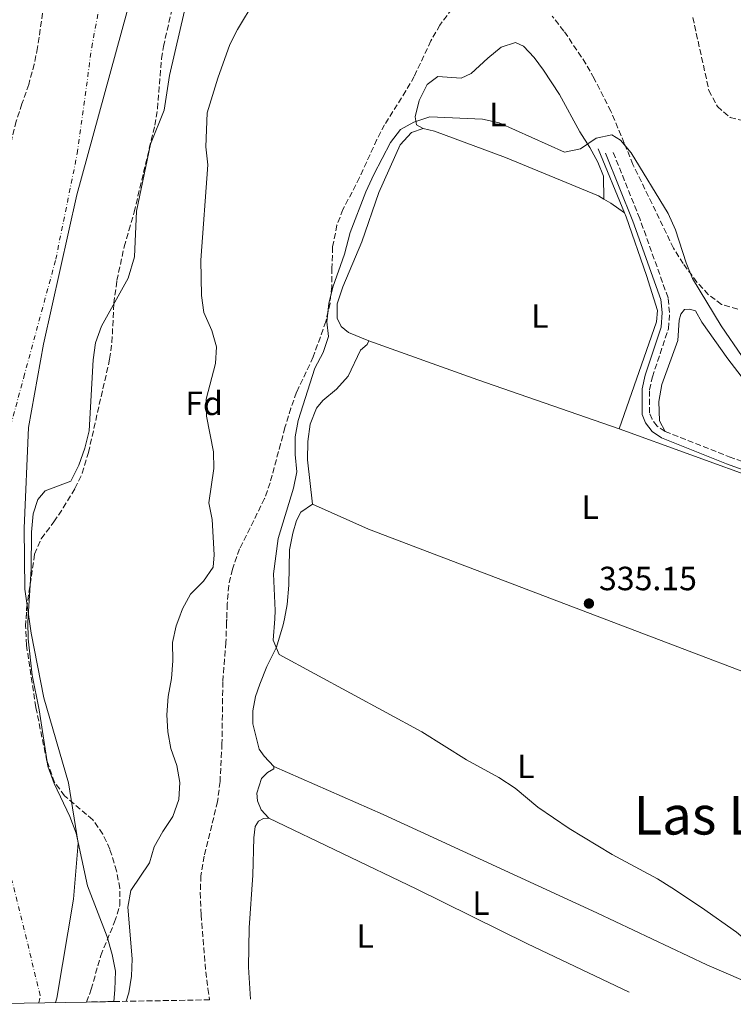
# Model space of a CAD drawing. Units: metres. Extents: x 625169 to 628640, y 4692516 to 4694915.
# Drawn here: x 625851 to 626064, y 4692552 to 4692846 of the extents above; entities that cross this region are included whole.
import ezdxf
from ezdxf.enums import TextEntityAlignment as Align

# ---------------------------------------------------------------- set-up
doc = ezdxf.new("R2010")
doc.units = ezdxf.units.M
doc.header["$MEASUREMENT"] = 0
doc.linetypes.add('DGN Style 3', pattern=[2.435890702152634, 1.739921930109024, -0.6959687720436097])
doc.linetypes.add('DGN Style 4', pattern=[2.7856150101045474, 1.391937544087219, -0.6959687720436097, 0.001739921930109024, -0.6959687720436097])
for name, color, linetype, lineweight in [('Acequia de obra', 4, 'Continuous', 0), ('Camino', 7, 'DGN Style 3', 0), ('Cauce permanente', 151, 'Continuous', 13), ('Cauce permanente (área)', 142, 'Continuous', 13), ('Cota de punto acotado terreno', 7, 'Continuous', 0), ('Curva de nivel intermedia', 30, 'Continuous', 0), ('Eje cauce permanente (área)', 70, 'DGN Style 4', 0), ('Etiqueta de uso rústico', 92, 'Continuous', 0), ('Etiqueta de zona arbolada', 92, 'Continuous', 0), ('Límite de municipio', 7, 'Continuous', 0), ('Línea de cambio de uso (parcela vista)', 92, 'Continuous', 0), ('Margen derecho', 7, 'Continuous', 0), ('Punto acotado terreno (símbolo)', 7, 'Continuous', 0), ('Texto de Área (paraje) menor', 7, 'Continuous', 0), ('Zona arbolada', 92, 'DGN Style 3', 0)]:
    doc.layers.add(name, color=color, linetype=linetype, lineweight=lineweight)
doc.styles.add('Style-Arial', font='arial.ttf')

# ---------------------------------------------------------------- blocks, each defined once
blk = doc.blocks.new('5PATER')
at = {"layer": 'Punto acotado terreno (símbolo)', "linetype": 'Continuous', "lineweight": 0}
h = blk.add_hatch(color=51, dxfattribs=at)
edge = h.paths.add_edge_path()
edge.add_ellipse((0, 0), major_axis=(-0.1095731443231308, -0.1110710700762829), ratio=0.9994222409660317, start_angle=0, end_angle=360)

msp = doc.modelspace()

# ---------------------------------------------------------------- linework, layer by layer
at = {"layer": 'Acequia de obra', "color": 4, "linetype": 'Continuous', "lineweight": 0, "flags": 128}
for points, elevation in [([(626023.4699999997, 4692807.17), (626031.2699999996, 4692788.119999999)], 335.1600000000035), ([(626031.2699999996, 4692788.119999999), (626031.7599999999, 4692786.9), (626037.8799999999, 4692769.359999999), (626041.1399999997, 4692758.960000001), (626040.8200000003, 4692755.630000001), (626029.7100000001, 4692723.77)], 335.1600000000034)]:
    msp.add_lwpolyline(points, dxfattribs=dict(at, elevation=elevation))
at = {"layer": 'Acequia de obra', "color": 4, "linetype": 'Continuous', "lineweight": 0}
msp.add_polyline3d([(626029.7100000001, 4692723.77, 335.1600000000035), (626093.7400000002, 4692700.470000001, 335.4100000000035), (626146.29, 4692681.220000001, 335.6699999999983), (626157.4000000004, 4692677.59, 336.4400000000023), (626161.5800000001, 4692674.58, 336.9600000000065)], dxfattribs=at)
at = {"layer": 'Camino', "color": 7, "linetype": 'DGN Style 3', "lineweight": 0}
for points in [[(626043.359999998, 4692722.960000002, 335.5000000000001), (626041.0300000012, 4692724.550000001, 335.5000000000001), (626039.48, 4692726.570000002, 335.5000000000001), (626038.7499999991, 4692728.440000002, 335.5000000000001), (626038.7499999991, 4692735.38, 335.5000000000001), (626039.5899999995, 4692739.170000004, 335.5000000000001), (626044.3599999994, 4692753.539999999, 335.2400000000054), (626044.7300000003, 4692758.38, 335.2400000000054), (626044.2499999999, 4692762.780000002, 335.2400000000054), (626035.8399999988, 4692786.350000001, 335.2400000000054), (626027.6900000017, 4692806.66, 335.2400000000054)], [(626043.359999998, 4692722.960000002, 335.5000000000001), (626062.48, 4692715.410000001, 335.5000000000001), (626078.2100000011, 4692709.680000001, 335.3500000000059), (626089.4999999988, 4692705.570000002, 335.2400000000054), (626114.9100000006, 4692696.170000004, 335.270000000004), (626129.0100000001, 4692691.120000001, 335.6300000000047), (626140.6199999996, 4692687.080000003, 336.0099999999949), (626152.2899999997, 4692683.56, 336.3300000000019)]]:
    msp.add_polyline3d(points, dxfattribs=at)
at = {"layer": 'Cauce permanente', "color": 151, "linetype": 'Continuous', "lineweight": 13}
msp.add_polyline3d([(625901.7999999998, 4692855.210000001, 328.1999999999971), (625895.7300000006, 4692828.99, 328.1999999999971), (625894.1299999999, 4692818.720000001, 328.1999999999971), (625890.0599999997, 4692808.59, 327.9400000000023), (625885.9000000004, 4692788.600000001, 327.9400000000023), (625885.3600000005, 4692774.939999999, 327.3300000000018), (625883.3899999997, 4692768.66, 327.3300000000018), (625875.4800000006, 4692754.27, 327.3300000000018), (625873.75, 4692749.33, 327.3300000000018), (625873.0300000003, 4692744.279999999, 327.3300000000018), (625871.8200000003, 4692723.109999999, 327.3300000000018), (625870.5099999999, 4692717.960000001, 327.3300000000018), (625868.7199999997, 4692712.859999999, 327.3300000000018), (625866.3899999997, 4692708.15, 327.3300000000018), (625858.7000000002, 4692705.289999999, 327.3300000000018), (625856.5099999999, 4692702.680000001, 327.3300000000018), (625855.1600000003, 4692698.439999999, 327.3300000000018), (625854.6500000004, 4692692.9, 327.3300000000018), (625854.5, 4692681.91, 327.3300000000018), (625853.5800000001, 4692666.24, 327.3300000000018), (625853.6200000001, 4692661.119999999, 327.3300000000018), (625854.8200000003, 4692650.32, 327.3300000000018), (625856.9400000004, 4692640, 327.3300000000018), (625859.4600000001, 4692623.199999999, 327.3300000000018), (625861.4400000004, 4692618.050000001, 327.3300000000018), (625866.0499999998, 4692608.180000001, 327.3300000000018), (625867.9199999999, 4692603.25, 327.3300000000018), (625871.3099999997, 4692587.52, 327.3300000000018), (625877.1900000004, 4692572.350000001, 327.3300000000018), (625878.6799999997, 4692567.050000001, 327.3300000000018), (625879.6399999997, 4692562.130000001, 327.3300000000018), (625879.5099999999, 4692556.58, 327.3300000000018), (625879.1399999997, 4692553.08, 327.3300000000018), (625871.0199999996, 4692552.930000001, 338.2700000000041), (625833.8099999997, 4692552.25, 327.3300000000018)], dxfattribs=at)
at = {"layer": 'Cauce permanente (área)', "color": 142, "linetype": 'Continuous', "lineweight": 13}
msp.add_polyline3d([(625901.7999999998, 4692855.210000001, 328.1999999999971), (625895.7300000006, 4692828.99, 328.1999999999971), (625894.1299999999, 4692818.720000001, 328.1999999999971), (625890.0599999997, 4692808.59, 327.9400000000023), (625885.9000000004, 4692788.600000001, 327.9400000000023), (625885.3600000005, 4692774.939999999, 327.3300000000018), (625883.3899999997, 4692768.66, 327.3300000000018), (625875.4800000006, 4692754.27, 327.3300000000018), (625873.75, 4692749.33, 327.3300000000018), (625873.0300000003, 4692744.279999999, 327.3300000000018), (625871.8200000003, 4692723.109999999, 327.3300000000018), (625870.5099999999, 4692717.960000001, 327.3300000000018), (625868.7199999997, 4692712.859999999, 327.3300000000018), (625866.3899999997, 4692708.15, 327.3300000000018), (625858.7000000002, 4692705.289999999, 327.3300000000018), (625856.5099999999, 4692702.680000001, 327.3300000000018), (625855.1600000003, 4692698.439999999, 327.3300000000018), (625854.6500000004, 4692692.9, 327.3300000000018), (625854.5, 4692681.91, 327.3300000000018), (625853.5800000001, 4692666.24, 327.3300000000018), (625853.6200000001, 4692661.119999999, 327.3300000000018), (625854.8200000003, 4692650.32, 327.3300000000018), (625856.9400000004, 4692640, 327.3300000000018), (625859.4600000001, 4692623.199999999, 327.3300000000018), (625861.4400000004, 4692618.050000001, 327.3300000000018), (625866.0499999998, 4692608.180000001, 327.3300000000018), (625867.9199999999, 4692603.25, 327.3300000000018), (625871.3099999997, 4692587.52, 327.3300000000018), (625877.1900000004, 4692572.350000001, 327.3300000000018), (625878.6799999997, 4692567.050000001, 327.3300000000018), (625879.6399999997, 4692562.130000001, 327.3300000000018), (625879.5099999999, 4692556.58, 327.3300000000018), (625879.1399999997, 4692553.08, 327.3300000000018)], dxfattribs=at)
at = {"layer": 'Curva de nivel intermedia', "color": 30, "linetype": 'Continuous', "lineweight": 0, "flags": 128}
for points, elevation in [([(625921.2700000001, 4692851.489999999), (625915.9600000017, 4692842.720000001), (625913.7199999997, 4692838.25), (625910.1800000013, 4692828.21), (625906.9699999995, 4692817.850000001), (625906.5600000004, 4692807.74), (625907.1900000008, 4692802.390000001), (625905.0800000008, 4692774), (625905.3300000011, 4692763.4), (625905.9400000012, 4692758.430000001), (625908.3200000017, 4692753.039999999), (625909.740000001, 4692748.179999999), (625909.4500000007, 4692743.190000001), (625906.650000002, 4692732.539999999), (625906.8100000008, 4692727.539999999), (625908.8700000016, 4692716.88), (625908.9600000011, 4692711.88), (625907.5100000004, 4692701.66), (625908.4900000016, 4692696.740000002), (625909.0400000014, 4692686.170000001), (625908.7799999999, 4692682.51), (625905.8600000008, 4692678.289999999), (625902.0400000009, 4692674.480000001)], 330.0000000000001), ([(625927.0785463188, 4692667.102655664), (625927.2699999993, 4692669.599999999), (625926.7100000005, 4692680.489999998), (625928.0899999996, 4692691.05), (625932.7099999998, 4692706.029999998), (625933.6900000012, 4692710.930000001), (625933.1900000004, 4692716.050000001), (625933.1900000004, 4692721.31), (625934.070000001, 4692726.25), (625939.0800000001, 4692741.779999999), (625941.5099999999, 4692746.489999999), (625943.0800000011, 4692751.230000001), (625942.6600000008, 4692755.58), (625943.1700000004, 4692761.069999999), (625944.390000001, 4692765.92), (625947.8399999997, 4692775.770000001), (625949.600000001, 4692782.220000001), (625954.2200000011, 4692794.319999999), (625956.5700000003, 4692799.470000001), (625961.5500000003, 4692809), (625964.6000000014, 4692812.949999998), (625968.5399999998, 4692815.100000001), (625973.2900000017, 4692816.720000001), (625988.9699999993, 4692816.01), (625993.9699999995, 4692814.91), (626013.410000001, 4692806.189999999), (626018.1699999997, 4692807.140000001), (626022.8500000002, 4692810.310000001), (626027.5500000007, 4692811.329999999), (626030.0600000009, 4692809.779999998), (626033.2800000019, 4692805.949999999), (626044.2600000009, 4692787.869999999), (626046.5099999995, 4692783.039999999), (626049.6600000013, 4692773.189999999), (626051.540000001, 4692768.550000001), (626060.0800000017, 4692754.449999998), (626066.3600000002, 4692745.309999999)], 334.9999999999999), ([(625902.0400000009, 4692674.480000001), (625899.6600000004, 4692670.079999999), (625898.533279497, 4692667.102655664)], 330.0000000000001), ([(625898.533279497, 4692667.102655664), (625897.7300000014, 4692664.980000001), (625896.6699999997, 4692660.100000001), (625896.7500000002, 4692654.599999999), (625896.3600000013, 4692649.369999998), (625895.36, 4692643.92), (625894.9100000006, 4692638.480000001), (625895.2400000015, 4692633.390000002), (625896.130000001, 4692628.470000001), (625897.9400000017, 4692623.429999999), (625898.790000001, 4692618.3), (625898.5600000008, 4692613.289999999), (625896.7100000001, 4692608.25), (625893.7500000006, 4692603.789999999), (625891.2000000002, 4692599.189999999), (625889.780000001, 4692594.380000001), (625884.24, 4692586.130000001), (625883.3000000011, 4692581.220000001), (625884.610000001, 4692565.769999998), (625884.4600000011, 4692560.599999998), (625883.650000002, 4692555.66), (625882.8200000006, 4692553.140000001)], 330.0000000000001), ([(626075.4599999996, 4692556.640000001), (626075.7600000014, 4692556.970000001), (626075.8799999999, 4692561.380000001), (626074.2000000012, 4692564.8), (626070.7700000004, 4692568.48), (626064.6900000006, 4692573.77), (626054.2700000001, 4692581.130000001), (626045.400000001, 4692586.910000001), (626041.0700000013, 4692589.609999998), (626027.6300000013, 4692596.890000001), (626014.8200000015, 4692604.680000001), (626005.4600000004, 4692610.98), (625998.6900000002, 4692616.63), (625993.88, 4692619.869999998), (625984.2000000017, 4692625.069999999), (625970.9000000001, 4692633.449999999), (625928.3700000013, 4692656.449999999), (625926.5899999999, 4692660.73), (625927.0785463188, 4692667.102655664)], 334.9999999999999)]:
    msp.add_lwpolyline(points, dxfattribs=dict(at, elevation=elevation))
at = {"layer": 'Eje cauce permanente (área)', "color": 70, "linetype": 'DGN Style 4', "lineweight": 0}
msp.add_polyline3d([(625856.8700000001, 4692552.67, 327.3300000000018), (625857.2000000002, 4692554.869999999, 327.3300000000018), (625853.1699999999, 4692571.689999999, 327.3300000000018), (625845.8899999997, 4692600.76, 327.3300000000018), (625839.7999999998, 4692626.27, 327.3300000000018), (625838.9900000002, 4692646.869999999, 327.3300000000018), (625838.4600000001, 4692673.07, 327.3300000000018), (625843.9699999997, 4692708.029999999, 327.3300000000018), (625852.3300000001, 4692739.100000001, 327.3300000000018), (625861.8799999999, 4692774.24, 327.4600000000065), (625868.2699999996, 4692805.779999999, 327.7799999999988), (625872.5700000003, 4692837.369999999, 327.8899999999995), (625878.1299999999, 4692867.109999999, 327.8899999999995), (625886.1900000004, 4692888.34, 327.8899999999995), (625894.9600000001, 4692913.52, 327.8899999999995), (625897.1699999999, 4692933.32, 328.2599999999948), (625907.7599999999, 4692955.84, 328.4499999999971), (625920.0899999999, 4692986.220000001, 328.8399999999965), (625933.1799999997, 4693018.220000001, 328.8699999999953), (625948.8300000001, 4693044.99, 328.8699999999953), (625950.5199999996, 4693049.060000001, 328.8699999999953)], dxfattribs=at)
at = {"layer": 'Límite de municipio', "color": 7, "linetype": 'Continuous', "lineweight": 0}
msp.add_polyline3d([(625893.4400000013, 4692885.27, 328), (625886.4499999993, 4692860.140000001, 328.01), (625868.1700000018, 4692793.440000001, 327.79), (625858.1799999997, 4692748.960000001, 327.33), (625853.7399999984, 4692724.120000001, 327.33), (625852.4200000018, 4692694.13, 327.33), (625852.6900000013, 4692675.969999999, 327.33), (625854.5399999992, 4692662.789999999, 327.39), (625858.2699999996, 4692643.550000001, 327.4700000000001), (625865.6400000006, 4692618.260000002, 327.62), (625868.5799999982, 4692600.27, 327.33), (625867.1799999997, 4692583.620000001, 327.33), (625862.1700000018, 4692554.07, 327.33), (625861.75, 4692552.760000002, 327.33)], dxfattribs=at)
at = {"layer": 'Línea de cambio de uso (parcela vista)', "color": 92, "linetype": 'Continuous', "lineweight": 0, "flags": 128}
for points, elevation in [([(626025.1699999999, 4692792.180000001), (626027.2400000002, 4692791), (626031.2699999996, 4692788.119999999)], 335.1600000000034), ([(625925.29, 4692607.710000001), (625923.0599999997, 4692610.220000001), (625921.9699999997, 4692612.869999999), (625921.79, 4692615.189999999), (625923.1399999997, 4692619.49), (625924.9400000004, 4692621.350000001), (625926.79, 4692622.449999999), (625926.7999999998, 4692623.100000001)], 334.6399999999995)]:
    msp.add_lwpolyline(points, dxfattribs=dict(at, elevation=elevation))
at = {"layer": 'Línea de cambio de uso (parcela vista)', "color": 92, "linetype": 'Continuous', "lineweight": 0, "extrusion": (0.2408658752212278, 0.6860860744698293, 0.6864907345132137), "elevation": 3370631.708178778, "flags": 128}
msp.add_lwpolyline([(963787.095932333, -3181748.892227675), (963831.6321557064, -3181748.548414244), (963866.1596793985, -3181748.892227675)], dxfattribs=at)
at = {"layer": 'Línea de cambio de uso (parcela vista)', "color": 92, "linetype": 'Continuous', "lineweight": 0, "extrusion": (-0.08536326923547909, -0.2242871045753575, 0.9707772179993892), "elevation": -1105618.914069731, "flags": 128}
msp.add_lwpolyline([(-1084222.515504149, 4473847.599497951), (-1084204.368954279, 4473846.557755258), (-1084129.174042309, 4473846.557755258)], dxfattribs=at)
at = {"layer": 'Línea de cambio de uso (parcela vista)', "color": 92, "linetype": 'Continuous', "lineweight": 0, "extrusion": (0.1391627970444794, 0.3656414561903035, 0.9202934539774754), "elevation": 1803261.504186205, "flags": 128}
msp.add_lwpolyline([(1084132.646531043, -4240982.978478299), (1084059.488838048, -4240982.978478299), (1084016.300980343, -4240979.272207)], dxfattribs=at)
at = {"layer": 'Línea de cambio de uso (parcela vista)', "color": 92, "linetype": 'Continuous', "lineweight": 0}
for points in [[(625971.3300000001, 4692813.17, 334.8999999999942), (625969.3499999996, 4692814.32, 335.1600000000035), (625968.9000000004, 4692816.65, 335.1600000000035), (625970.1500000004, 4692821.539999999, 335.1600000000035), (625972.4800000006, 4692826.300000001, 335.1600000000035), (625975.6399999997, 4692828.74, 335.1600000000035), (625982.5899999999, 4692828.16, 335.1600000000035), (625985.5700000003, 4692829.619999999, 335.1600000000035), (625990.5899999999, 4692834.189999999, 335.1600000000035), (625994.5199999996, 4692837.42, 334.8999999999942), (625998.8499999996, 4692838.82, 334.3899999999995), (626001.2000000002, 4692837.710000001, 334.3899999999995), (626004.3399999999, 4692834.32, 334.6399999999995), (626007.1399999997, 4692830.57, 334.6399999999995), (626011.8899999997, 4692823.33, 334.6399999999995), (626017.9900000002, 4692812.199999999, 334.8999999999942), (626021, 4692807.58, 334.8999999999942), (626023.3600000005, 4692803.180000001, 334.8999999999942), (626025.0300000003, 4692799.01, 334.8999999999942), (626025.1699999999, 4692792.180000001, 335.1600000000035)], [(625955.1100000005, 4692749.960000001, 335.1600000000035), (625949.0499999998, 4692752.41, 335.1600000000035), (625946.9199999999, 4692754.220000001, 335.1600000000035), (625945.6600000003, 4692756.710000001, 335.1600000000035), (625945.7199999997, 4692760.970000001, 335.1600000000035), (625947.4100000003, 4692766.01, 335.1600000000035), (625953.0899999999, 4692779.41, 335.1600000000035), (625958.0800000001, 4692794.109999999, 335.1600000000035), (625964.4199999999, 4692808.300000001, 335.1600000000035), (625967.8099999997, 4692812.029999999, 334.8999999999942), (625971.3300000001, 4692813.17, 334.8999999999942)], [(625971.3300000001, 4692813.17, 334.8999999999942), (625974.7199999997, 4692812.369999999, 334.8999999999942), (625995.79, 4692804.529999999, 334.8999999999942), (626023.5499999998, 4692793.100000001, 335.1600000000035), (626025.1699999999, 4692792.180000001, 335.1600000000035)], [(626043.3600000005, 4692722.960000001, 335.5), (626041.7599999999, 4692726.109999999, 335.5), (626041.5099999999, 4692731.869999999, 335.75), (626042.4000000004, 4692736.960000001, 335.75), (626047.1799999997, 4692750.050000001, 335.5), (626047.5899999999, 4692756.130000001, 335.5), (626048.1100000005, 4692757.930000001, 335.5), (626049.1200000001, 4692759.230000001, 335.5), (626050.5999999996, 4692759.380000001, 335.5), (626052.4000000004, 4692758.859999999, 335.5), (626054.3300000001, 4692755.539999999, 335.5), (626062.0700000003, 4692744.58, 335.5), (626067.0800000001, 4692738.100000001, 335.75)], [(625938.3799999999, 4692701.25, 335.4100000000035), (625936.8899999997, 4692714.529999999, 335.4100000000035), (625936.9600000001, 4692719.92, 335.4100000000035), (625937.6799999997, 4692725.130000001, 335.4100000000035), (625939.5300000003, 4692729.850000001, 335.4100000000035), (625941.4400000004, 4692732.140000001, 335.4100000000035), (625945.4800000006, 4692735.539999999, 335.4100000000035), (625948.9299999997, 4692739.369999999, 335.4100000000035), (625952.6399999997, 4692747.189999999, 335.1600000000035), (625954.6600000003, 4692748.83, 335.1600000000035), (625955.1100000005, 4692749.960000001, 335.1600000000035)], [(625929.9853999997, 4692667.102700001, 335.3356000000058), (625930.7999999998, 4692671.33, 335.1600000000035), (625931.2599999999, 4692677.15, 335.1600000000035), (625931.4600000001, 4692687.710000001, 335.1600000000035), (625932.4400000004, 4692692.65, 335.1600000000035), (625933.6200000001, 4692696.41, 335.1600000000035), (625934.9000000004, 4692698.869999999, 335.1600000000035), (625938.3799999999, 4692701.25, 335.4100000000035)], [(625926.7999999998, 4692623.100000001, 334.6399999999995), (625923.9299999997, 4692626.210000001, 334.8999999999942), (625922.4500000002, 4692628.279999999, 334.8999999999942), (625920.5599999997, 4692635.800000001, 334.8999999999942), (625920.5599999997, 4692639.680000001, 335.1600000000035), (625921.3700000001, 4692643.92, 335.1600000000035), (625922.6100000005, 4692647.630000001, 335.1600000000035), (625924.7300000006, 4692652.880000001, 335.1600000000035), (625927.6600000003, 4692658.66, 335.4100000000035), (625929.6399999997, 4692665.310000001, 335.4100000000035), (625929.9853999997, 4692667.102700001, 335.3356000000058)], [(626066.6699999999, 4692559.390000001, 334.9799999999959), (626055.8099999997, 4692563.980000001, 334.9799999999959), (626023.04, 4692579.51, 334.9799999999959), (625959.4199999999, 4692608.789999999, 334.9799999999959), (625926.7999999998, 4692623.100000001, 334.6399999999995)], [(625919.8300000001, 4692553.810000001, 334.4199999999983), (625919.2999999998, 4692563.33, 334.6399999999995), (625919.4600000001, 4692575.07, 334.6399999999995), (625920.5300000003, 4692590.74, 334.6399999999995), (625920.8499999996, 4692601.890000001, 334.6399999999995), (625921.2699999996, 4692605.230000001, 334.6399999999995), (625922.2599999999, 4692606.779999999, 334.6399999999995), (625923.7300000006, 4692607.619999999, 334.6399999999995), (625925.29, 4692607.710000001, 334.6399999999995)], [(625925.29, 4692607.710000001, 334.6399999999995), (625969.25, 4692586.680000001, 334.3899999999995), (626002.3899999997, 4692570.220000001, 334.1300000000047), (626032.6799999997, 4692555.859999999, 334.1300000000047)]]:
    msp.add_polyline3d(points, dxfattribs=at)
at = {"layer": 'Margen derecho', "color": 7, "linetype": 'Continuous', "lineweight": 0}
msp.add_polyline3d([(626025.6399999997, 4692805.830000003, 335.2400000000054), (626033.7699999991, 4692785.570000002, 335.2400000000054), (626042.0700000006, 4692762.280000003, 335.2400000000054), (626042.4999999997, 4692758.34, 335.2400000000054), (626042.1700000011, 4692753.980000001, 335.2400000000054), (626037.4499999982, 4692739.760000002, 335.5000000000001), (626036.5300000017, 4692735.620000003, 335.5000000000001), (626036.5399999984, 4692728.030000002, 335.5000000000001), (626037.5300000008, 4692725.480000001, 335.5000000000001), (626039.48, 4692722.920000002, 335.5000000000001), (626042.3099999975, 4692720.989999998, 335.5000000000001), (626061.6999999998, 4692713.340000002, 335.5000000000001), (626078.2499999992, 4692707.309999999, 335.3399999999965), (626088.75, 4692703.489999998, 335.2400000000054), (626114.1599999996, 4692694.09, 335.270000000004), (626128.2800000014, 4692689.030000002, 335.6300000000047), (626139.9299999991, 4692684.970000001, 336.0099999999949), (626154.3000000013, 4692680.640000001, 336.4100000000036), (626162.9299999991, 4692677.600000003, 337.6100000000006)], dxfattribs=at)
at = {"layer": 'Zona arbolada', "color": 92, "linetype": 'DGN Style 3', "lineweight": 0}
for points in [[(625982.6799999997, 4692852.859999999, 338.7799999999988), (625976.3200000003, 4692844, 338.7799999999988), (625973.5999999996, 4692839.289999999, 338.7799999999988), (625968.6500000004, 4692828.75, 338.7799999999988), (625966.1900000004, 4692824.42, 339.2799999999988), (625959.8300000001, 4692814.32, 339.3000000000029), (625957.4800000006, 4692809.91, 339.3000000000029), (625952.3899999997, 4692798.58, 339.3000000000029), (625947.4100000003, 4692789.060000001, 339.3000000000029), (625945.6200000001, 4692784.390000001, 339.3000000000029), (625944.3499999996, 4692777.890000001, 339.3000000000029), (625944.1500000004, 4692771.640000001, 338.7799999999988), (625944.0800000001, 4692766.140000001, 338.7799999999988), (625943.5599999997, 4692761.189999999, 338.2799999999988), (625942.3200000003, 4692755.710000001, 338.2700000000041), (625938.54, 4692745.130000001, 338.2700000000041), (625933.6200000001, 4692734.600000001, 338.2700000000041), (625931.9299999997, 4692729.890000001, 338.2700000000041), (625930.1399999997, 4692724.08, 338.2700000000041), (625928.8600000005, 4692719.27, 337.7599999999948), (625925.7100000001, 4692707.65, 337.75), (625924.0700000003, 4692702.939999999, 337.3000000000029), (625916.6399999997, 4692687.939999999, 337.2400000000052), (625914.4699999997, 4692681.930000001, 337.2400000000052), (625913.3799999999, 4692677.050000001, 337.2400000000052), (625912.9400000004, 4692671.57, 337.2400000000052), (625912.7400000002, 4692666, 336.7299999999959), (625912.5499999998, 4692660.08, 337.2400000000052), (625912.1200000001, 4692655.119999999, 336.7599999999948), (625911.6399999997, 4692648.34, 336.7299999999959), (625911.3799999999, 4692629.91, 336.7299999999959), (625910.7999999998, 4692618.609999999, 336.7299999999959), (625910.0700000003, 4692612.689999999, 336.7299999999959), (625906.0899999999, 4692596.430000001, 336.7299999999959), (625905.1299999999, 4692590.550000001, 336.7299999999959), (625904.9199999999, 4692585.550000001, 336.7299999999959), (625905.1900000004, 4692578.91, 336.7299999999959), (625906.5599999997, 4692561.949999999, 337.2400000000052), (625907.1699999999, 4692556.92, 337.7400000000052), (625907.7000000002, 4692553.59, 337.75), (625879.1399999997, 4692553.08, 327.3300000000018), (625871.0199999996, 4692552.930000001, 338.2700000000041), (625872.4400000004, 4692556.720000001, 338.2700000000041), (625875.2699999996, 4692566.82, 338.2700000000041), (625879.4000000004, 4692576.779999999, 338.2700000000041), (625880.9800000006, 4692581.83, 337.75), (625880.9800000006, 4692586.83, 337.7599999999948), (625879.9500000002, 4692591.99, 337.3000000000029), (625877.9699999997, 4692598.470000001, 337.2400000000052), (625875.8600000005, 4692602.970000001, 336.7299999999959), (625872.8899999997, 4692607.230000001, 336.7299999999959), (625864.5, 4692614.390000001, 336.7299999999959), (625861.5, 4692618.390000001, 336.7299999999959), (625859.25, 4692624.699999999, 336.7299999999959), (625855.9199999999, 4692640.75, 336.7299999999959), (625853.1500000004, 4692659.279999999, 336.7299999999959), (625852.9000000004, 4692664.880000001, 336.7299999999959), (625853.1900000004, 4692670.16, 336.7299999999959), (625855.5700000003, 4692686.41, 335.179999999993), (625857.5599999997, 4692690.99, 335.179999999993), (625861.3099999997, 4692696.029999999, 335.179999999993), (625864.1200000001, 4692700.140000001, 334.7100000000065), (625867.5899999999, 4692705.970000001, 334.6699999999983), (625869.75, 4692710.480000001, 334.6699999999983), (625871.6100000005, 4692716.67, 334.6699999999983), (625877.9199999999, 4692744.52, 334.6699999999983), (625878.5999999996, 4692749.480000001, 334.6699999999983), (625879.1799999997, 4692761.140000001, 334.6699999999983), (625880.0800000001, 4692767.880000001, 334.6699999999983), (625882.2599999999, 4692777.980000001, 334.6699999999983), (625883.6200000001, 4692782.82, 334.6699999999983), (625885.2100000001, 4692788.289999999, 335.179999999993), (625891.3799999999, 4692814.180000001, 335.179999999993), (625892.1600000003, 4692819.109999999, 335.2700000000041), (625893.3499999996, 4692834.08, 336.0599999999977), (625893.9699999997, 4692837.65, 336.2100000000065), (625899.25, 4692861.07, 336.7299999999959)], [(625853.0220999997, 4692667.102700001, 336.7299999999959), (625853.1900000004, 4692670.16, 336.7299999999959), (625855.5700000003, 4692686.41, 335.179999999993), (625857.5599999997, 4692690.99, 335.179999999993), (625861.3099999997, 4692696.029999999, 335.179999999993), (625864.1200000001, 4692700.140000001, 334.7100000000065), (625867.5899999999, 4692705.970000001, 334.6699999999983), (625869.75, 4692710.480000001, 334.6699999999983), (625871.6100000005, 4692716.67, 334.6699999999983), (625877.9199999999, 4692744.52, 334.6699999999983), (625878.5999999996, 4692749.480000001, 334.6699999999983), (625879.1799999997, 4692761.140000001, 334.6699999999983), (625880.0800000001, 4692767.880000001, 334.6699999999983), (625882.2599999999, 4692777.980000001, 334.6699999999983), (625883.6200000001, 4692782.82, 334.6699999999983), (625885.2100000001, 4692788.289999999, 335.179999999993), (625891.3799999999, 4692814.180000001, 335.179999999993), (625892.1600000003, 4692819.109999999, 335.2700000000041), (625893.3499999996, 4692834.08, 336.0599999999977), (625893.9699999997, 4692837.65, 336.2100000000065), (625899.25, 4692861.07, 336.7299999999959)], [(625982.6799999997, 4692852.859999999, 338.7799999999988), (625976.3200000003, 4692844, 338.7799999999988), (625973.5999999996, 4692839.289999999, 338.7799999999988), (625968.6500000004, 4692828.75, 338.7799999999988), (625966.1900000004, 4692824.42, 339.2799999999988), (625959.8300000001, 4692814.32, 339.3000000000029), (625957.4800000006, 4692809.91, 339.3000000000029), (625952.3899999997, 4692798.58, 339.3000000000029), (625947.4100000003, 4692789.060000001, 339.3000000000029), (625945.6200000001, 4692784.390000001, 339.3000000000029), (625944.3499999996, 4692777.890000001, 339.3000000000029), (625944.1500000004, 4692771.640000001, 338.7799999999988), (625944.0800000001, 4692766.140000001, 338.7799999999988), (625943.5599999997, 4692761.189999999, 338.2799999999988), (625942.3200000003, 4692755.710000001, 338.2700000000041), (625938.54, 4692745.130000001, 338.2700000000041), (625933.6200000001, 4692734.600000001, 338.2700000000041), (625931.9299999997, 4692729.890000001, 338.2700000000041), (625930.1399999997, 4692724.08, 338.2700000000041), (625928.8600000005, 4692719.27, 337.7599999999948), (625925.7100000001, 4692707.65, 337.75), (625924.0700000003, 4692702.939999999, 337.3000000000029), (625916.6399999997, 4692687.939999999, 337.2400000000052), (625914.4699999997, 4692681.930000001, 337.2400000000052), (625913.3799999999, 4692677.050000001, 337.2400000000052), (625912.9400000004, 4692671.57, 337.2400000000052), (625912.7796, 4692667.102700001, 336.8310000000056)], [(625858.29, 4692850.02, 336.4700000000012), (625856.4500000002, 4692837.300000001, 336.4700000000012), (625855.4600000001, 4692832.4, 336.4700000000012), (625853.8200000003, 4692826.34, 336.4700000000012), (625851.7999999998, 4692820.550000001, 336.9799999999959), (625850.1200000001, 4692815.4, 336.9799999999959), (625848.8700000001, 4692810.58, 337.4799999999959), (625844.9900000002, 4692788.980000001, 337.5), (625841.5099999999, 4692777.140000001, 337.5), (625837.1900000004, 4692760.710000001, 337.5), (625835.4900000002, 4692754.91, 338.0099999999948), (625832.9199999999, 4692743.930000001, 338.0099999999948), (625828.6299999999, 4692733.77, 338.0099999999948), (625828.5700000003, 4692729.350000001, 338.0099999999948), (625830.5800000001, 4692718.76, 338.0099999999948), (625830.5300000003, 4692713.76, 338.0099999999948), (625827.4299999997, 4692696.210000001, 338.0099999999948), (625824.3799999999, 4692683.710000001, 338.0099999999948), (625823.6799999997, 4692678.75, 338.0099999999948), (625823.9400000004, 4692667.109999999, 338.0099999999948), (625823.9402000001, 4692667.102700001, 338.0093999999954)], [(625858.29, 4692850.02, 336.4700000000012), (625856.4500000002, 4692837.300000001, 336.4700000000012), (625855.4600000001, 4692832.4, 336.4700000000012), (625853.8200000003, 4692826.34, 336.4700000000012), (625851.7999999998, 4692820.550000001, 336.9799999999959), (625850.1200000001, 4692815.4, 336.9799999999959)], [(626065.0300000003, 4692759.42, 338.7799999999988), (626060.2199999997, 4692760.77, 338.7799999999988), (626056.25, 4692763.74, 338.7799999999988), (626052.8499999996, 4692767.41, 338.7799999999988), (626048.7800000003, 4692772.939999999, 338.7799999999988), (626045.8899999997, 4692777.59, 338.7799999999988), (626033.8099999997, 4692802.470000001, 338.7799999999988), (626031.2199999997, 4692808.82, 338.2700000000041), (626027.25, 4692818.359999999, 338.2700000000041), (626022.2100000001, 4692828.130000001, 338.2700000000041), (626019.8099999997, 4692832.49, 337.7700000000041), (626013.2400000002, 4692842.26, 337.75), (626009.75, 4692846.730000001, 337.75)], [(626048.7800000003, 4692772.939999999, 338.7799999999988), (626045.8899999997, 4692777.59, 338.7799999999988), (626033.8099999997, 4692802.470000001, 338.7799999999988), (626031.2199999997, 4692808.82, 338.2700000000041), (626027.25, 4692818.359999999, 338.2700000000041), (626022.2100000001, 4692828.130000001, 338.2700000000041), (626019.8099999997, 4692832.49, 337.7700000000041), (626013.2400000002, 4692842.26, 337.75), (626009.75, 4692846.730000001, 337.75)], [(626051.6299999999, 4692846.33, 336.2100000000065), (626056.4299999997, 4692824.550000001, 336.2100000000065), (626058.9600000001, 4692819.75, 336.2100000000065), (626062.75, 4692816.49, 336.2100000000065), (626067.5199999996, 4692815.33, 336.7299999999959)], [(626051.6299999999, 4692846.33, 336.2100000000065), (626056.4299999997, 4692824.550000001, 336.2100000000065), (626058.9600000001, 4692819.75, 336.2100000000065), (626062.75, 4692816.49, 336.2100000000065), (626067.5199999996, 4692815.33, 336.7299999999959)], [(626065.0300000003, 4692759.42, 338.7799999999988), (626060.2199999997, 4692760.77, 338.7799999999988), (626056.25, 4692763.74, 338.7799999999988), (626052.8499999996, 4692767.41, 338.7799999999988), (626048.7800000003, 4692772.939999999, 338.7799999999988)], [(625871.0199999996, 4692552.930000001, 338.2700000000041), (625872.4400000004, 4692556.720000001, 338.2700000000041), (625875.2699999996, 4692566.82, 338.2700000000041), (625879.4000000004, 4692576.779999999, 338.2700000000041), (625880.9800000006, 4692581.83, 337.75), (625880.9800000006, 4692586.83, 337.7599999999948), (625879.9500000002, 4692591.99, 337.3000000000029), (625877.9699999997, 4692598.470000001, 337.2400000000052), (625875.8600000005, 4692602.970000001, 336.7299999999959), (625872.8899999997, 4692607.230000001, 336.7299999999959), (625864.5, 4692614.390000001, 336.7299999999959), (625861.5, 4692618.390000001, 336.7299999999959), (625859.25, 4692624.699999999, 336.7299999999959), (625855.9199999999, 4692640.75, 336.7299999999959), (625853.1500000004, 4692659.279999999, 336.7299999999959), (625852.9000000004, 4692664.880000001, 336.7299999999959), (625853.0220999997, 4692667.102700001, 336.7299999999959)], [(625912.7796, 4692667.102700001, 336.8310000000056), (625912.7400000002, 4692666, 336.7299999999959), (625912.5499999998, 4692660.08, 337.2400000000052), (625912.1200000001, 4692655.119999999, 336.7599999999948), (625911.6399999997, 4692648.34, 336.7299999999959), (625911.3799999999, 4692629.91, 336.7299999999959), (625910.7999999998, 4692618.609999999, 336.7299999999959), (625910.0700000003, 4692612.689999999, 336.7299999999959), (625906.0899999999, 4692596.430000001, 336.7299999999959), (625905.1299999999, 4692590.550000001, 336.7299999999959), (625904.9199999999, 4692585.550000001, 336.7299999999959), (625905.1900000004, 4692578.91, 336.7299999999959), (625906.5599999997, 4692561.949999999, 337.2400000000052), (625907.1699999999, 4692556.92, 337.7400000000052), (625907.7000000002, 4692553.59, 337.75)]]:
    msp.add_polyline3d(points, dxfattribs=at)

# ---------------------------------------------------------------- block references
at = {"layer": 'Punto acotado terreno (símbolo)', "color": 7, "linetype": 'Continuous', "lineweight": 0, "xscale": 10, "yscale": 10, "zscale": 10}
msp.add_blockref('5PATER', (626020.690000001, 4692671.66, 335.1499999999946), dxfattribs=at)

# ---------------------------------------------------------------- texts
at = {"layer": 'Cota de punto acotado terreno', "color": 7, "linetype": 'Continuous', "lineweight": 0, "style": 'Style-Arial'}
msp.add_text('335.15', height=7.000000000000002, dxfattribs=at).set_placement((626023.7000000001, 4692675.63, 335.1499999999942))
at = {"layer": 'Etiqueta de uso rústico', "color": 92, "linetype": 'Continuous', "lineweight": 0, "style": 'Style-Arial'}
for p in [(625993.5714203786, 4692817.360009998, 335.0299999999988), (626006.0714203799, 4692757.320009999, 335.320000000007), (626021.0814203814, 4692700.37001, 335.1900000000023), (626001.9314203783, 4692623.17001, 335.0200000000041), (625988.5414203772, 4692582.400009996, 334.4900000000052), (625954.0614203817, 4692572.590009999, 334.5500000000029)]:
    msp.add_text('L', height=7.000000000000002, dxfattribs=at).set_placement(p, align=Align.MIDDLE_CENTER)
at = {"layer": 'Etiqueta de zona arbolada', "color": 92, "linetype": 'Continuous', "lineweight": 0, "style": 'Style-Arial'}
msp.add_text('Fd', height=7.000000000000002, dxfattribs=at).set_placement((625906.0474413643, 4692731.32001, 329.8500000000058), align=Align.MIDDLE_CENTER)
at = {"layer": 'Texto de Área (paraje) menor', "color": 7, "linetype": 'Continuous', "lineweight": 0, "style": 'Style-Arial'}
msp.add_text('Las Lanas', height=11.5, dxfattribs=at).set_placement((626069.6349349506, 4692608.580010002, 335.0500000000029), align=Align.MIDDLE_CENTER)

doc.saveas('drawing.dxf')
